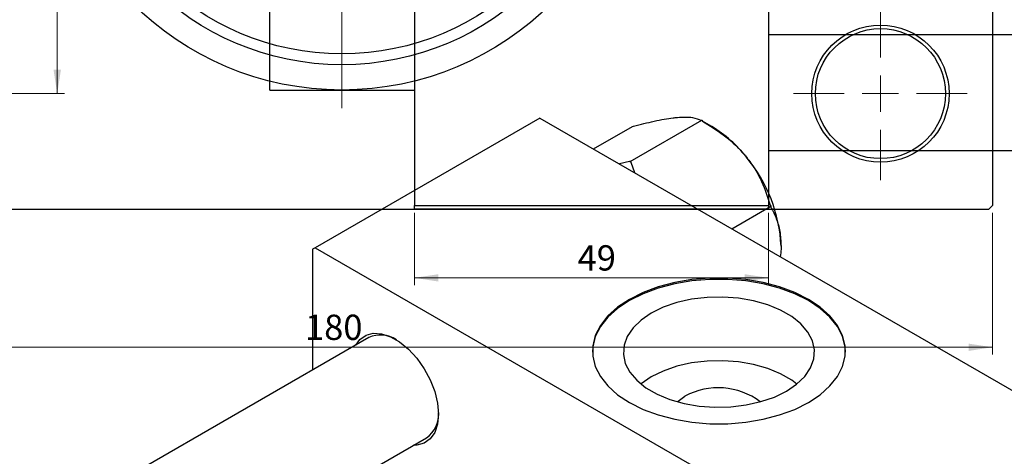
# Model space of a CAD drawing. Units: millimetres. Extents: x -52 to 462, y -69 to 295.
# Drawn here: x 69 to 205, y 135 to 196 of the extents above; entities that cross this region are included whole.
import ezdxf

# ---------------------------------------------------------------- set-up
doc = ezdxf.new("R2010")
doc.units = ezdxf.units.MM
doc.styles.add('SLDTEXTSTYLE0', font='TXT', dxfattribs={"width": 0.75})
doc.dimstyles.new('SLDDIMSTYLE0', dxfattribs={"dimtxt": 3.5, "dimasz": 3.302, "dimexe": 0, "dimexo": 0.0625, "dimgap": 0.875, "dimtad": 1, "dimdec": 0, "dimrnd": 1e-09, "dimzin": 12, "dimdsep": 46, "dimtxsty": 'SLDTEXTSTYLE0', "dimsah": 1, "dimcen": 0.09, "dimadec": 0, "dimazin": 3, "dimtfac": 1, "dimtdec": 0, "dimtofl": 0, "dimtmove": 0, "dimatfit": 3, "dimfxl": 1, "dimfrac": 2, "dimtolj": 1, "dimtzin": 12, "dimarcsym": 0})
doc.dimstyles.new('SLDDIMSTYLE2', dxfattribs={"dimtxt": 3.5, "dimasz": 3.302, "dimexe": 0, "dimexo": 0.0625, "dimgap": 0.875, "dimtad": 1, "dimdec": 0, "dimrnd": 1e-09, "dimzin": 12, "dimdsep": 46, "dimtxsty": 'SLDTEXTSTYLE0', "dimsah": 1, "dimcen": 0.09, "dimadec": 0, "dimazin": 3, "dimtfac": 1, "dimtofl": 0, "dimtmove": 0, "dimatfit": 3, "dimfxl": 1, "dimfrac": 2, "dimtolj": 1, "dimtzin": 12, "dimarcsym": 0})

# ---------------------------------------------------------------- blocks, each defined once
blk = doc.blocks.new('_D')
at = {"color": 7, "linetype": 'Continuous', "lineweight": 0}
for p, q in [((123.34, 169.18), (123.34, 159.18)), ((172.34, 169.18), (172.34, 159.18)), ((123.34, 160.18), (172.34, 160.18))]:
    blk.add_line(p, q, dxfattribs=at)
at = {"color": 7, "linetype": 'Continuous', "lineweight": 18}
for points in [[(123.34, 160.18), (126.64, 159.67), (126.64, 160.68)], [(172.34, 160.18), (169.04, 160.68), (169.04, 159.67)]]:
    blk.add_solid(points, dxfattribs=at)
at = {"color": 7, "linetype": 'Continuous', "lineweight": 18, "insert": (145.92, 164.69), "char_height": 3.5, "attachment_point": 1, "style": 'SLDTEXTSTYLE0'}
blk.add_mtext('49', dxfattribs=at)
blk = doc.blocks.new('_D_5')
at = {"color": 7, "linetype": 'Continuous', "lineweight": 0}
for p, q in [((23.31, 169.18), (23.31, 149.57)), ((203.31, 169.18), (203.31, 149.57)), ((23.31, 150.57), (203.31, 150.57))]:
    blk.add_line(p, q, dxfattribs=at)
at = {"color": 7, "linetype": 'Continuous', "lineweight": 18}
for points in [[(23.31, 150.57), (26.61, 150.06), (26.61, 151.07)], [(203.31, 150.57), (200.01, 151.07), (200.01, 150.06)]]:
    blk.add_solid(points, dxfattribs=at)
at = {"color": 7, "linetype": 'Continuous', "lineweight": 18, "insert": (108.21, 155.08), "char_height": 3.5, "attachment_point": 1, "style": 'SLDTEXTSTYLE0'}
blk.add_mtext('180', dxfattribs=at)
blk = doc.blocks.new('_D_6')
at = {"color": 7, "linetype": 'Continuous', "lineweight": 0}
for p, q in [((51.81, 268.68), (74.93, 268.68)), ((73.93, 268.68), (73.93, 185.68)), ((51.81, 185.68), (74.93, 185.68))]:
    blk.add_line(p, q, dxfattribs=at)
at = {"color": 7, "linetype": 'Continuous', "lineweight": 18}
for points in [[(73.93, 268.68), (73.42, 265.37), (74.44, 265.37)], [(73.93, 185.68), (74.44, 188.98), (73.42, 188.98)]]:
    blk.add_solid(points, dxfattribs=at)
at = {"color": 7, "linetype": 'Continuous', "lineweight": 18, "insert": (69.42, 226.14), "char_height": 3.5, "attachment_point": 1, "rotation": 90, "style": 'SLDTEXTSTYLE0'}
blk.add_mtext('83', dxfattribs=at)
blk = doc.blocks.new('SW_CENTERMARKSYMBOL_2')
at = {"color": 0, "linetype": 'Continuous', "lineweight": 18}
for p, q in [((0, 5), (0, 12)), ((0, 0), (0, 2.5)), ((-5, 0), (-12, 0)), ((0, 0), (-2.5, 0)), ((0, 0), (0, -2.5)), ((0, 0), (2.5, 0)), ((5, 0), (12, 0)), ((0, -5), (0, -12))]:
    blk.add_line(p, q, dxfattribs=at)
blk = doc.blocks.new('SW_CENTERMARKSYMBOL_4')
at = {"color": 0, "linetype": 'Continuous', "lineweight": 18}
for p, q in [((0, 5), (0, 43.5)), ((0, 0), (0, 2.5)), ((-5, 0), (-43.5, 0)), ((0, 0), (-2.5, 0)), ((0, 0), (0, -2.5)), ((0, 0), (2.5, 0)), ((5, 0), (43.5, 0)), ((0, -5), (0, -43.5))]:
    blk.add_line(p, q, dxfattribs=at)

msp = doc.modelspace()

# ---------------------------------------------------------------- linework, layer by layer
at = {"color": 7, "linetype": 'Continuous', "lineweight": 25}
for p, q in [((123.34, 284.18), (123.34, 170.18)), ((172.34, 284.18), (172.34, 170.18)), ((203.31, 284.18), (203.31, 170.18)), ((103.34, 186.18), (103.34, 227.18)), ((318.34, 193.83), (172.34, 193.83)), ((103.34, 186.18), (123.34, 186.18)), ((140.71, 182.3), (109.6, 164.34)), ((140.71, 182.3), (221.32, 135.77)), ((153.19, 176.29), (163.09, 182.01)), ((162.98, 182), (163.09, 182.01)), ((163.09, 182.01), (163.21, 181.87)), ((164.51, 181.11), (163.21, 181.87)), ((148.12, 178.03), (153.53, 181.15)), ((153.53, 181.15), (153.64, 181.16)), ((172.34, 177.83), (318.34, 177.83)), ((153.08, 176.28), (151.71, 175.95)), ((153.19, 176.29), (153.08, 176.28)), ((153.31, 176.15), (153.19, 176.29)), ((153.82, 174.73), (153.31, 176.15)), ((23.81, 169.68), (202.81, 169.68)), ((123.34, 170.18), (172.34, 170.18)), ((123.34, 169.68), (123.34, 170.18)), ((172.34, 169.68), (123.34, 169.68)), ((167.25, 166.98), (172.66, 170.11)), ((172.34, 170.18), (172.34, 169.68)), ((172.54, 170.25), (172.66, 170.11)), ((172.66, 170.11), (172.66, 169.96)), ((202.81, 169.68), (203.31, 170.18)), ((109.6, 164.34), (109.25, 164.14)), ((109.25, 164.14), (109.25, 147.41)), ((109.6, 164.34), (190.21, 117.82)), ((117.02, 151.9), (20.85, 96.4)), ((36.86, 87.16), (125.02, 138.04))]:
    msp.add_line(p, q, dxfattribs=at)
at = {"color": 7, "linetype": 'Continuous', "lineweight": 25, "flags": 128}
for points in [[(153.09, 157.2), (151.45, 156.11), (150.1, 154.9), (149.07, 153.59), (148.36, 152.2), (148.01, 150.78), (148.01, 149.34), (148.36, 147.91), (149.07, 146.53), (150.1, 145.22), (151.45, 144), (153.09, 142.92), (154.98, 141.97), (157.08, 141.19), (159.35, 140.59), (161.74, 140.19), (164.21, 139.98), (166.71, 139.98), (169.18, 140.19), (171.58, 140.59), (173.85, 141.19), (175.95, 141.97), (177.84, 142.92), (179.47, 144), (180.82, 145.22), (181.86, 146.53), (182.56, 147.91), (182.92, 149.34), (182.92, 150.78), (182.56, 152.2), (181.86, 153.59), (180.82, 154.9), (179.47, 156.11), (177.84, 157.2), (175.95, 158.14), (173.85, 158.92), (171.58, 159.52), (169.18, 159.93), (166.71, 160.13), (164.21, 160.13), (161.74, 159.93), (159.35, 159.52), (157.08, 158.92), (154.98, 158.14), (153.09, 157.2)], [(182.96, 149.89), (182.92, 150.61), (182.56, 152.04), (181.86, 153.42), (180.82, 154.73), (179.47, 155.95), (177.84, 157.04), (175.95, 157.98), (173.85, 158.76), (171.58, 159.36), (169.18, 159.76), (166.71, 159.97), (164.21, 159.97), (161.74, 159.76), (159.35, 159.36), (157.08, 158.76), (154.98, 157.98), (153.09, 157.04)], [(153.09, 157.04), (151.45, 155.95), (150.1, 154.73), (149.07, 153.42), (148.36, 152.04), (148.01, 150.61), (147.96, 149.89)], [(156.12, 155.29), (154.7, 154.33), (153.59, 153.25), (152.79, 152.07), (152.34, 150.84), (152.25, 149.58), (152.52, 148.33), (153.15, 147.12), (154.11, 145.99), (155.38, 144.96), (156.92, 144.07), (158.7, 143.34), (160.66, 142.79), (162.75, 142.43), (164.92, 142.27), (167.1, 142.32), (169.24, 142.58), (171.27, 143.04), (173.14, 143.68), (174.81, 144.5), (176.22, 145.46), (177.34, 146.54), (178.13, 147.72), (178.58, 148.95), (178.67, 150.21), (178.4, 151.46), (177.78, 152.67), (176.82, 153.8), (175.55, 154.83), (174.01, 155.72), (172.23, 156.45), (170.27, 157), (168.18, 157.36), (166.01, 157.52), (163.83, 157.47), (161.69, 157.21), (159.66, 156.75), (157.78, 156.1), (156.12, 155.29)], [(115.23, 150.87), (115.81, 151.65), (116.65, 152.25), (117.66, 152.51), (118.81, 152.44), (120.04, 152.03), (121.3, 151.31), (122.53, 150.3), (123.67, 149.04), (124.69, 147.6), (125.53, 146.04), (126.16, 144.42), (126.55, 142.82), (126.68, 141.3), (126.55, 139.93), (126.16, 138.77), (125.53, 137.88), (124.69, 137.29), (123.67, 137.02), (123.23, 137.01)], [(176.25, 145.48), (175.55, 146.01), (174.01, 146.9), (172.23, 147.63), (170.27, 148.18), (168.18, 148.54), (166.01, 148.7), (163.83, 148.65), (161.69, 148.39), (159.66, 147.93), (157.78, 147.28), (156.12, 146.47)], [(156.12, 146.47), (154.7, 145.51), (154.67, 145.48)], [(159.74, 143.02), (159.81, 143.09), (160.77, 143.78)]]:
    msp.add_lwpolyline(points, dxfattribs=at)
at = {"color": 7, "linetype": 'Continuous', "lineweight": 25}
for centre, radius in [((113.31, 227.18), 41), ((113.31, 227.18), 37.5), ((113.31, 227.18), 36), ((187.81, 185.68), 9.5), ((187.81, 185.68), 9)]:
    msp.add_circle(centre, radius, dxfattribs=at)
for centre, radius, start, end in [((155.41, 166.04), 17.61, 37.9809, 58.8775), ((145.88, 163.55), 14.63, 59.4909, 60.5267), ((153.33, 163.59), 20.76, 2.6376, 39.7722), ((118.67, 148.3), 3.96, 56.5162, 114.5219), ((165.38, 135.34), 9.62, 52.9085, 118.6644), ((122.69, 141.28), 4, 305.7531, 3.1735)]:
    msp.add_arc(centre, radius, start, end, dxfattribs=at)
for points, knots in [([(153.64, 181.16), (154.62, 181.41), (156.6, 181.92), (158.59, 182.28), (159.53, 182.38), (159.73, 182.4)], [0, 0, 0, 0, 0.433254, 0.881062, 1, 1, 1, 1]), ([(159.73, 182.4), (160.12, 182.42), (160.92, 182.47), (162.1, 182.37), (162.63, 182.14), (162.98, 182)], [0, 0, 0, 0, 0.258128, 0.521716, 1, 1, 1, 1]), ([(163.21, 181.87), (164.18, 181.26), (166.16, 180.03), (168.15, 178.24), (169.09, 177.11), (169.29, 176.87)], [0, 0, 0, 0, 0.433254, 0.881062, 1, 1, 1, 1]), ([(169.29, 176.87), (169.69, 176.34), (170.49, 175.26), (171.66, 173.04), (172.2, 171.35), (172.54, 170.25)], [0, 0, 0, 0, 0.258128, 0.521716, 1, 1, 1, 1]), ([(172.66, 169.96), (172.93, 169.44), (173.44, 168.42), (173.96, 166.63), (174.04, 165.25), (174.07, 164.55)], [0, 0, 0, 0, 0.342327, 0.666649, 1, 1, 1, 1]), ([(174.07, 164.55), (174.07, 164.41), (174.07, 163.95), (174, 163.46), (173.95, 163.11)], [0, 0, 0, 0, 0.3003396, 1, 1, 1, 1])]:
    msp.add_open_spline(points, degree=3, knots=knots, dxfattribs=at)

# ---------------------------------------------------------------- block references
at = {"color": 7, "linetype": 'Continuous', "lineweight": 0}
for name, p in [('SW_CENTERMARKSYMBOL_4', (113.31, 227.18)), ('SW_CENTERMARKSYMBOL_2', (187.81, 185.68))]:
    msp.add_blockref(name, p, dxfattribs=at)

# ---------------------------------------------------------------- dimensions: what is measured, and where the dimension line sits
at = {"color": 7, "linetype": 'Continuous', "lineweight": 18}
dim = msp.add_linear_dim(base=(73.93, 185.68), p1=(50.81, 268.68), p2=(50.81, 185.68), angle=90, dimstyle='SLDDIMSTYLE2', dxfattribs=at)
dim.commit()
dim.dimension.update_dxf_attribs({"geometry": '_D_6', "text_midpoint": (73.93, 228.73), "dimtype": 160})
for base, p1, p2, picture, middle in [((203.31, 150.57), (23.31, 170.18), (203.31, 170.18), '_D_5', (112.09, 150.57)), ((172.34, 160.18), (123.34, 170.18), (172.34, 170.18), '_D', (148.51, 160.18))]:
    dim = msp.add_linear_dim(base=base, p1=p1, p2=p2, dimstyle='SLDDIMSTYLE0', dxfattribs=at)
    dim.commit()
    dim.dimension.update_dxf_attribs({"geometry": picture, "text_midpoint": middle, "dimtype": 160})

doc.saveas('drawing.dxf')
